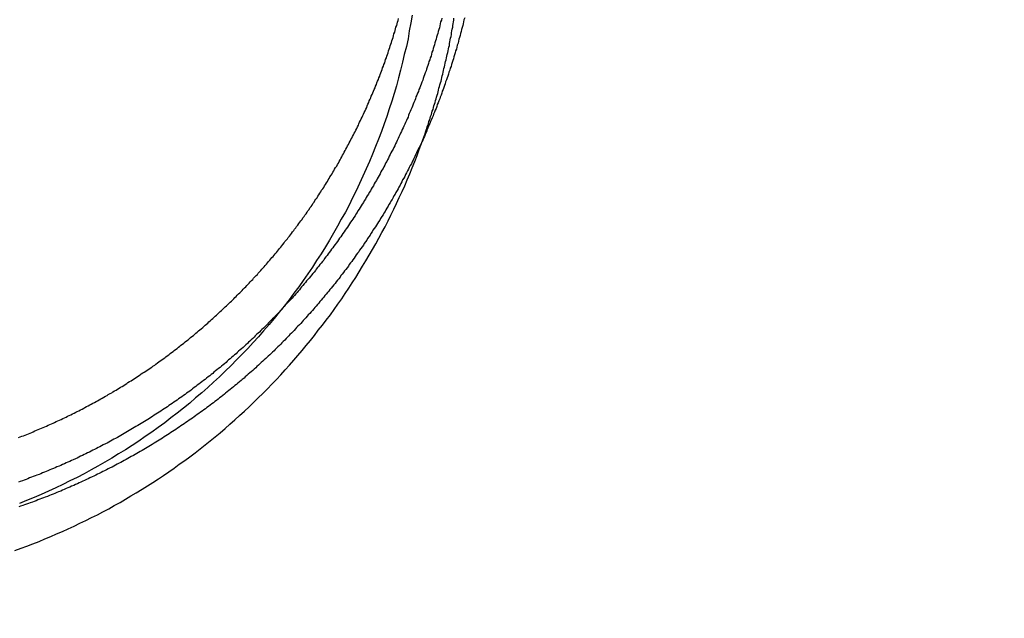
# Model space of a CAD drawing. Extents: x 1140 to 1544, y -222 to 307.
# Drawn here: x 1240 to 1264, y 263 to 278 of the extents above; entities that cross this region are included whole.
import ezdxf

# ---------------------------------------------------------------- set-up
doc = ezdxf.new("R2010")
doc.units = 0
doc.header["$LTSCALE"] = 10
doc.linetypes.add('VERDECKT', pattern=[0.375, 0.25, -0.125])
doc.layers.get('0').update_dxf_attribs({"linetype": 'CONTINUOUS'})
doc.layers.add('STEMPEL', color=3, linetype='CONTINUOUS')

# ---------------------------------------------------------------- blocks, each defined once
blk = doc.blocks.new('A$CB379C79B')
for points in [[(1005.35, 248.053, 0), (1005.39, 248.068, 0), (1005.43, 248.084, 0), (1005.47, 248.099, 0), (1005.51, 248.115, 0), (1005.55, 248.131, 0), (1005.59, 248.147, 0), (1005.63, 248.163, 0), (1005.67, 248.179, 0), (1005.7, 248.195, 0), (1005.74, 248.212, 0), (1005.78, 248.228, 0), (1005.82, 248.245, 0), (1005.86, 248.262, 0), (1005.9, 248.279, 0), (1005.94, 248.296, 0), (1005.98, 248.313, 0), (1006.02, 248.33, 0), (1006.06, 248.347, 0), (1006.1, 248.365, 0), (1006.14, 248.382, 0), (1006.18, 248.4, 0), (1006.21, 248.418, 0), (1006.25, 248.436, 0), (1006.29, 248.454, 0), (1006.33, 248.472, 0), (1006.37, 248.49, 0), (1006.41, 248.508, 0), (1006.45, 248.527, 0), (1006.49, 248.545, 0), (1006.52, 248.564, 0), (1006.56, 248.583, 0), (1006.6, 248.601, 0), (1006.64, 248.62, 0), (1006.68, 248.639, 0), (1006.72, 248.659, 0), (1006.75, 248.678, 0), (1006.79, 248.697, 0), (1006.83, 248.717, 0), (1006.87, 248.736, 0), (1006.91, 248.756, 0), (1006.94, 248.776, 0), (1006.98, 248.796, 0), (1007.02, 248.816, 0), (1007.06, 248.836, 0), (1007.09, 248.856, 0), (1007.13, 248.876, 0), (1007.17, 248.897, 0), (1007.21, 248.917, 0), (1007.24, 248.938, 0), (1007.28, 248.959, 0), (1007.32, 248.98, 0), (1007.35, 249, 0), (1007.39, 249.021, 0), (1007.43, 249.043, 0), (1007.47, 249.064, 0), (1007.5, 249.085, 0), (1007.54, 249.107, 0), (1007.58, 249.128, 0), (1007.61, 249.15, 0), (1007.65, 249.171, 0), (1007.69, 249.193, 0), (1007.72, 249.215, 0), (1007.76, 249.237, 0), (1007.79, 249.259, 0), (1007.83, 249.281, 0), (1007.87, 249.304, 0), (1007.9, 249.326, 0), (1007.94, 249.349, 0), (1007.97, 249.371, 0), (1008.01, 249.394, 0), (1008.05, 249.417, 0), (1008.08, 249.439, 0), (1008.12, 249.462, 0), (1008.15, 249.485, 0), (1008.19, 249.508, 0), (1008.22, 249.532, 0), (1008.26, 249.555, 0), (1008.29, 249.578, 0), (1008.33, 249.602, 0), (1008.36, 249.625, 0), (1008.4, 249.649, 0), (1008.43, 249.673, 0), (1008.47, 249.697, 0), (1008.5, 249.721, 0), (1008.54, 249.745, 0), (1008.57, 249.769, 0), (1008.61, 249.793, 0), (1008.64, 249.817, 0), (1008.68, 249.842, 0), (1008.71, 249.866, 0), (1008.74, 249.891, 0), (1008.78, 249.915, 0), (1008.81, 249.94, 0), (1008.85, 249.965, 0), (1008.88, 249.99, 0), (1008.91, 250.015, 0), (1008.95, 250.04, 0), (1008.98, 250.065, 0), (1009.01, 250.09, 0), (1009.05, 250.115, 0), (1009.08, 250.141, 0), (1009.11, 250.166, 0), (1009.15, 250.191, 0), (1009.18, 250.217, 0), (1009.21, 250.243, 0), (1009.24, 250.268, 0), (1009.28, 250.294, 0), (1009.31, 250.32, 0), (1009.34, 250.346, 0), (1009.37, 250.372, 0), (1009.41, 250.398, 0), (1009.44, 250.424, 0), (1009.47, 250.451, 0), (1009.5, 250.477, 0), (1009.54, 250.503, 0), (1009.57, 250.53, 0), (1009.6, 250.556, 0), (1009.63, 250.583, 0), (1009.66, 250.609, 0), (1009.69, 250.636, 0), (1009.72, 250.663, 0), (1009.76, 250.69, 0), (1009.79, 250.717, 0), (1009.82, 250.744, 0), (1009.85, 250.771, 0), (1009.88, 250.798, 0), (1009.91, 250.825, 0), (1009.94, 250.852, 0), (1009.97, 250.88, 0), (1010, 250.907, 0), (1010.03, 250.934, 0), (1010.06, 250.962, 0), (1010.09, 250.989, 0), (1010.12, 251.017, 0), (1010.15, 251.045, 0), (1010.18, 251.072, 0), (1010.21, 251.1, 0), (1010.24, 251.128, 0), (1010.27, 251.156, 0), (1010.3, 251.184, 0), (1010.33, 251.212, 0), (1010.36, 251.24, 0), (1010.39, 251.268, 0), (1010.42, 251.296, 0), (1010.45, 251.324, 0), (1010.48, 251.353, 0), (1010.51, 251.381, 0), (1010.53, 251.409, 0), (1010.56, 251.438, 0), (1010.59, 251.466, 0), (1010.62, 251.495, 0), (1010.65, 251.523, 0), (1010.68, 251.552, 0), (1010.71, 251.581, 0), (1010.73, 251.61, 0), (1010.76, 251.639, 0), (1010.79, 251.668, 0), (1010.82, 251.697, 0), (1010.85, 251.727, 0), (1010.87, 251.756, 0), (1010.9, 251.786, 0), (1010.93, 251.815, 0), (1010.96, 251.845, 0), (1010.98, 251.875, 0), (1011.01, 251.905, 0), (1011.04, 251.935, 0), (1011.07, 251.965, 0), (1011.09, 251.995, 0), (1011.12, 252.026, 0), (1011.15, 252.056, 0), (1011.18, 252.087, 0), (1011.2, 252.117, 0), (1011.23, 252.148, 0), (1011.26, 252.179, 0), (1011.29, 252.21, 0), (1011.31, 252.241, 0), (1011.34, 252.272, 0), (1011.37, 252.303, 0), (1011.39, 252.335, 0), (1011.42, 252.366, 0), (1011.45, 252.397, 0), (1011.47, 252.429, 0), (1011.5, 252.461, 0), (1011.53, 252.493, 0), (1011.55, 252.524, 0), (1011.58, 252.556, 0), (1011.6, 252.589, 0), (1011.63, 252.621, 0), (1011.66, 252.653, 0), (1011.68, 252.685, 0), (1011.71, 252.718, 0), (1011.73, 252.75, 0), (1011.76, 252.783, 0), (1011.79, 252.816, 0), (1011.81, 252.848, 0), (1011.84, 252.881, 0), (1011.86, 252.914, 0), (1011.89, 252.947, 0), (1011.91, 252.981, 0), (1011.94, 253.014, 0), (1011.96, 253.047, 0), (1011.99, 253.081, 0), (1012.01, 253.114, 0), (1012.04, 253.148, 0), (1012.06, 253.181, 0), (1012.09, 253.215, 0), (1012.11, 253.249, 0), (1012.14, 253.283, 0), (1012.16, 253.317, 0), (1012.19, 253.351, 0), (1012.21, 253.385, 0), (1012.24, 253.42, 0), (1012.26, 253.454, 0), (1012.28, 253.489, 0), (1012.31, 253.523, 0), (1012.33, 253.558, 0), (1012.36, 253.592, 0), (1012.38, 253.627, 0), (1012.4, 253.662, 0), (1012.43, 253.697, 0), (1012.45, 253.732, 0), (1012.47, 253.767, 0), (1012.5, 253.802, 0), (1012.52, 253.838, 0), (1012.54, 253.873, 0), (1012.57, 253.908, 0), (1012.59, 253.944, 0), (1012.61, 253.98, 0), (1012.64, 254.015, 0), (1012.66, 254.051, 0), (1012.68, 254.087, 0), (1012.7, 254.123, 0), (1012.73, 254.159, 0), (1012.75, 254.195, 0), (1012.77, 254.231, 0), (1012.79, 254.267, 0), (1012.81, 254.303, 0), (1012.84, 254.34, 0), (1012.86, 254.376, 0), (1012.88, 254.413, 0), (1012.9, 254.449, 0), (1012.92, 254.486, 0), (1012.94, 254.523, 0), (1012.97, 254.559, 0), (1012.99, 254.596, 0), (1013.01, 254.633, 0), (1013.03, 254.67, 0), (1013.05, 254.707, 0), (1013.07, 254.744, 0), (1013.09, 254.781, 0), (1013.11, 254.819, 0), (1013.13, 254.856, 0), (1013.15, 254.893, 0), (1013.17, 254.931, 0), (1013.19, 254.968, 0), (1013.21, 255.006, 0), (1013.23, 255.044, 0), (1013.25, 255.081, 0), (1013.27, 255.119, 0), (1013.29, 255.157, 0), (1013.31, 255.195, 0), (1013.33, 255.233, 0), (1013.35, 255.271, 0), (1013.37, 255.309, 0), (1013.39, 255.347, 0), (1013.41, 255.385, 0), (1013.43, 255.423, 0), (1013.45, 255.462, 0), (1013.47, 255.5, 0), (1013.49, 255.538, 0), (1013.5, 255.577, 0), (1013.52, 255.616, 0), (1013.54, 255.654, 0), (1013.56, 255.693, 0), (1013.58, 255.731, 0), (1013.6, 255.77, 0), (1013.61, 255.809, 0), (1013.63, 255.848, 0), (1013.65, 255.887, 0), (1013.67, 255.926, 0), (1013.69, 255.965, 0), (1013.7, 256.004, 0), (1013.72, 256.043, 0), (1013.74, 256.082, 0), (1013.75, 256.121, 0), (1013.77, 256.161, 0), (1013.79, 256.2, 0), (1013.8, 256.239, 0), (1013.82, 256.279, 0), (1013.84, 256.318, 0), (1013.85, 256.358, 0), (1013.87, 256.397, 0), (1013.89, 256.437, 0), (1013.9, 256.477, 0), (1013.92, 256.516, 0), (1013.93, 256.556, 0), (1013.95, 256.596, 0), (1013.97, 256.636, 0), (1013.98, 256.676, 0), (1014, 256.716, 0), (1014.01, 256.756, 0), (1014.03, 256.796, 0), (1014.04, 256.836, 0), (1014.06, 256.876, 0), (1014.07, 256.916, 0), (1014.09, 256.956, 0), (1014.1, 256.996, 0), (1014.12, 257.037, 0), (1014.13, 257.077, 0), (1014.14, 257.117, 0), (1014.16, 257.158, 0), (1014.17, 257.198, 0), (1014.19, 257.239, 0), (1014.2, 257.279, 0), (1014.21, 257.32, 0), (1014.23, 257.36, 0), (1014.24, 257.401, 0), (1014.25, 257.441, 0), (1014.27, 257.482, 0), (1014.28, 257.523, 0), (1014.29, 257.563, 0), (1014.31, 257.604, 0), (1014.32, 257.645, 0), (1014.33, 257.686, 0), (1014.34, 257.727, 0), (1014.36, 257.767, 0), (1014.37, 257.808, 0), (1014.38, 257.849, 0), (1014.39, 257.89, 0), (1014.41, 257.931, 0), (1014.42, 257.972, 0), (1014.43, 258.013, 0), (1014.44, 258.054, 0), (1014.45, 258.095, 0)], [(1016.04, 258.114, 0), (1016.02, 258.067, 0), (1016.01, 258.02, 0), (1016, 257.973, 0), (1015.99, 257.927, 0), (1015.98, 257.88, 0), (1015.96, 257.833, 0), (1015.95, 257.786, 0), (1015.94, 257.74, 0), (1015.93, 257.693, 0), (1015.91, 257.646, 0), (1015.9, 257.6, 0), (1015.89, 257.553, 0), (1015.88, 257.506, 0), (1015.86, 257.46, 0), (1015.85, 257.413, 0), (1015.84, 257.367, 0), (1015.82, 257.32, 0), (1015.81, 257.274, 0), (1015.79, 257.228, 0), (1015.78, 257.181, 0), (1015.77, 257.135, 0), (1015.75, 257.089, 0), (1015.74, 257.042, 0), (1015.72, 256.996, 0), (1015.71, 256.95, 0), (1015.69, 256.904, 0), (1015.68, 256.858, 0), (1015.66, 256.811, 0), (1015.65, 256.765, 0), (1015.63, 256.719, 0), (1015.62, 256.674, 0), (1015.6, 256.628, 0), (1015.58, 256.582, 0), (1015.57, 256.536, 0), (1015.55, 256.49, 0), (1015.54, 256.444, 0), (1015.52, 256.399, 0), (1015.5, 256.353, 0), (1015.49, 256.307, 0), (1015.47, 256.262, 0), (1015.45, 256.216, 0), (1015.44, 256.171, 0), (1015.42, 256.126, 0), (1015.4, 256.08, 0), (1015.38, 256.035, 0), (1015.37, 255.99, 0), (1015.35, 255.944, 0), (1015.33, 255.899, 0), (1015.31, 255.854, 0), (1015.29, 255.809, 0), (1015.28, 255.764, 0), (1015.26, 255.719, 0), (1015.24, 255.674, 0), (1015.22, 255.63, 0), (1015.2, 255.585, 0), (1015.18, 255.54, 0), (1015.16, 255.495, 0), (1015.14, 255.451, 0), (1015.13, 255.406, 0), (1015.11, 255.362, 0), (1015.09, 255.317, 0), (1015.07, 255.273, 0), (1015.05, 255.229, 0), (1015.03, 255.185, 0), (1015.01, 255.14, 0), (1014.99, 255.096, 0), (1014.97, 255.052, 0), (1014.95, 255.008, 0), (1014.92, 254.964, 0), (1014.9, 254.921, 0), (1014.88, 254.877, 0), (1014.86, 254.833, 0), (1014.84, 254.789, 0), (1014.82, 254.746, 0), (1014.8, 254.702, 0), (1014.78, 254.659, 0), (1014.76, 254.615, 0), (1014.73, 254.572, 0), (1014.71, 254.529, 0), (1014.69, 254.486, 0), (1014.67, 254.443, 0), (1014.64, 254.4, 0), (1014.62, 254.357, 0), (1014.6, 254.314, 0), (1014.58, 254.271, 0), (1014.55, 254.228, 0), (1014.53, 254.186, 0), (1014.51, 254.143, 0), (1014.49, 254.101, 0), (1014.46, 254.058, 0), (1014.44, 254.016, 0), (1014.42, 253.973, 0), (1014.39, 253.931, 0), (1014.37, 253.889, 0), (1014.34, 253.847, 0), (1014.32, 253.805, 0), (1014.3, 253.763, 0), (1014.27, 253.722, 0), (1014.25, 253.68, 0), (1014.22, 253.638, 0), (1014.2, 253.597, 0), (1014.17, 253.555, 0), (1014.15, 253.514, 0), (1014.13, 253.473, 0), (1014.1, 253.431, 0), (1014.08, 253.39, 0), (1014.05, 253.349, 0), (1014.02, 253.308, 0), (1014, 253.267, 0), (1013.97, 253.227, 0), (1013.95, 253.186, 0), (1013.92, 253.145, 0), (1013.9, 253.105, 0), (1013.87, 253.064, 0), (1013.84, 253.024, 0), (1013.82, 252.984, 0), (1013.79, 252.944, 0), (1013.77, 252.904, 0), (1013.74, 252.864, 0), (1013.71, 252.824, 0), (1013.69, 252.784, 0), (1013.66, 252.745, 0), (1013.63, 252.705, 0), (1013.61, 252.666, 0), (1013.58, 252.626, 0), (1013.55, 252.587, 0), (1013.52, 252.548, 0), (1013.5, 252.509, 0), (1013.47, 252.47, 0), (1013.44, 252.431, 0), (1013.41, 252.392, 0), (1013.39, 252.353, 0), (1013.36, 252.315, 0), (1013.33, 252.276, 0), (1013.3, 252.238, 0), (1013.27, 252.2, 0), (1013.25, 252.162, 0), (1013.22, 252.123, 0), (1013.19, 252.086, 0), (1013.16, 252.048, 0), (1013.13, 252.01, 0), (1013.1, 251.972, 0), (1013.07, 251.935, 0), (1013.05, 251.897, 0), (1013.02, 251.86, 0), (1012.99, 251.823, 0), (1012.96, 251.786, 0), (1012.93, 251.749, 0), (1012.9, 251.712, 0), (1012.87, 251.675, 0), (1012.84, 251.638, 0), (1012.81, 251.602, 0), (1012.78, 251.565, 0), (1012.75, 251.529, 0), (1012.72, 251.492, 0), (1012.69, 251.456, 0), (1012.66, 251.42, 0), (1012.63, 251.384, 0), (1012.6, 251.348, 0), (1012.57, 251.313, 0), (1012.54, 251.277, 0), (1012.51, 251.242, 0), (1012.48, 251.206, 0), (1012.45, 251.171, 0), (1012.42, 251.136, 0), (1012.39, 251.101, 0), (1012.36, 251.066, 0), (1012.33, 251.031, 0), (1012.29, 250.996, 0), (1012.26, 250.962, 0), (1012.23, 250.927, 0), (1012.2, 250.893, 0), (1012.17, 250.859, 0), (1012.14, 250.825, 0), (1012.11, 250.791, 0), (1012.08, 250.757, 0), (1012.04, 250.723, 0), (1012.01, 250.689, 0), (1011.98, 250.656, 0), (1011.95, 250.622, 0), (1011.92, 250.589, 0), (1011.89, 250.556, 0), (1011.85, 250.523, 0), (1011.82, 250.49, 0), (1011.79, 250.457, 0), (1011.76, 250.425, 0), (1011.73, 250.392, 0), (1011.69, 250.36, 0), (1011.66, 250.327, 0), (1011.63, 250.295, 0), (1011.6, 250.263, 0), (1011.56, 250.231, 0), (1011.53, 250.199, 0), (1011.5, 250.167, 0), (1011.47, 250.135, 0), (1011.43, 250.103, 0), (1011.4, 250.071, 0), (1011.37, 250.039, 0), (1011.33, 250.008, 0), (1011.3, 249.976, 0), (1011.27, 249.945, 0), (1011.23, 249.913, 0), (1011.2, 249.882, 0), (1011.16, 249.85, 0), (1011.13, 249.819, 0), (1011.1, 249.788, 0), (1011.06, 249.757, 0), (1011.03, 249.726, 0), (1010.99, 249.695, 0), (1010.96, 249.664, 0), (1010.92, 249.633, 0), (1010.89, 249.602, 0), (1010.85, 249.571, 0), (1010.82, 249.541, 0), (1010.78, 249.51, 0), (1010.75, 249.48, 0), (1010.71, 249.449, 0), (1010.68, 249.419, 0), (1010.64, 249.389, 0), (1010.6, 249.359, 0), (1010.57, 249.329, 0), (1010.53, 249.299, 0), (1010.5, 249.269, 0), (1010.46, 249.239, 0), (1010.42, 249.209, 0), (1010.39, 249.179, 0), (1010.35, 249.15, 0), (1010.31, 249.12, 0), (1010.28, 249.091, 0), (1010.24, 249.061, 0), (1010.2, 249.032, 0), (1010.16, 249.003, 0), (1010.13, 248.974, 0), (1010.09, 248.945, 0), (1010.05, 248.916, 0), (1010.02, 248.887, 0), (1009.98, 248.859, 0), (1009.94, 248.83, 0), (1009.9, 248.801, 0), (1009.86, 248.773, 0), (1009.83, 248.745, 0), (1009.79, 248.716, 0), (1009.75, 248.688, 0), (1009.71, 248.66, 0), (1009.67, 248.632, 0), (1009.63, 248.604, 0), (1009.59, 248.577, 0), (1009.56, 248.549, 0), (1009.52, 248.521, 0), (1009.48, 248.494, 0), (1009.44, 248.467, 0), (1009.4, 248.439, 0), (1009.36, 248.412, 0), (1009.32, 248.385, 0), (1009.28, 248.358, 0), (1009.24, 248.331, 0), (1009.2, 248.304, 0), (1009.16, 248.278, 0), (1009.12, 248.251, 0), (1009.08, 248.225, 0), (1009.04, 248.198, 0), (1009, 248.172, 0), (1008.96, 248.146, 0), (1008.92, 248.12, 0), (1008.88, 248.094, 0), (1008.84, 248.068, 0), (1008.8, 248.043, 0), (1008.76, 248.017, 0), (1008.72, 247.992, 0), (1008.68, 247.966, 0), (1008.64, 247.941, 0), (1008.6, 247.916, 0), (1008.55, 247.891, 0), (1008.51, 247.866, 0), (1008.47, 247.841, 0), (1008.43, 247.817, 0), (1008.39, 247.792, 0), (1008.35, 247.768, 0), (1008.31, 247.743, 0), (1008.26, 247.719, 0), (1008.22, 247.695, 0), (1008.18, 247.671, 0), (1008.14, 247.647, 0), (1008.1, 247.623, 0), (1008.05, 247.6, 0), (1008.01, 247.576, 0), (1007.97, 247.553, 0), (1007.93, 247.529, 0), (1007.88, 247.506, 0), (1007.84, 247.483, 0), (1007.8, 247.46, 0), (1007.76, 247.437, 0), (1007.71, 247.415, 0), (1007.67, 247.392, 0), (1007.63, 247.37, 0), (1007.59, 247.347, 0), (1007.54, 247.325, 0), (1007.5, 247.303, 0), (1007.46, 247.281, 0), (1007.41, 247.259, 0), (1007.37, 247.238, 0), (1007.33, 247.216, 0), (1007.28, 247.194, 0), (1007.24, 247.173, 0), (1007.2, 247.152, 0), (1007.15, 247.131, 0), (1007.11, 247.11, 0), (1007.06, 247.089, 0), (1007.02, 247.068, 0), (1006.98, 247.048, 0), (1006.93, 247.027, 0), (1006.89, 247.007, 0), (1006.84, 246.987, 0), (1006.8, 246.967, 0), (1006.76, 246.947, 0), (1006.71, 246.927, 0), (1006.67, 246.907, 0), (1006.62, 246.888, 0), (1006.58, 246.868, 0), (1006.53, 246.849, 0), (1006.49, 246.83, 0), (1006.44, 246.811, 0), (1006.4, 246.792, 0), (1006.36, 246.773, 0), (1006.31, 246.754, 0), (1006.27, 246.736, 0), (1006.22, 246.717, 0), (1006.18, 246.699, 0), (1006.13, 246.681, 0), (1006.09, 246.663, 0), (1006.04, 246.645, 0), (1005.99, 246.628, 0), (1005.95, 246.61, 0), (1005.9, 246.593, 0), (1005.86, 246.575, 0), (1005.81, 246.558, 0), (1005.77, 246.541, 0), (1005.72, 246.524, 0), (1005.68, 246.507, 0), (1005.63, 246.491, 0), (1005.59, 246.474, 0), (1005.54, 246.458, 0), (1005.49, 246.442, 0), (1005.45, 246.426, 0), (1005.4, 246.41, 0), (1005.36, 246.394, 0)], [(1015.49, 258.106, 0), (1015.48, 258.06, 0), (1015.46, 258.015, 0), (1015.45, 257.969, 0), (1015.44, 257.924, 0), (1015.43, 257.878, 0), (1015.42, 257.833, 0), (1015.4, 257.787, 0), (1015.39, 257.742, 0), (1015.38, 257.696, 0), (1015.36, 257.651, 0), (1015.35, 257.606, 0), (1015.34, 257.56, 0), (1015.32, 257.515, 0), (1015.31, 257.47, 0), (1015.3, 257.425, 0), (1015.28, 257.379, 0), (1015.27, 257.334, 0), (1015.25, 257.289, 0), (1015.24, 257.244, 0), (1015.23, 257.199, 0), (1015.21, 257.154, 0), (1015.2, 257.109, 0), (1015.18, 257.064, 0), (1015.17, 257.019, 0), (1015.15, 256.974, 0), (1015.14, 256.929, 0), (1015.12, 256.885, 0), (1015.11, 256.84, 0), (1015.09, 256.795, 0), (1015.07, 256.751, 0), (1015.06, 256.706, 0), (1015.04, 256.661, 0), (1015.03, 256.617, 0), (1015.01, 256.572, 0), (1014.99, 256.528, 0), (1014.98, 256.484, 0), (1014.96, 256.439, 0), (1014.94, 256.395, 0), (1014.93, 256.351, 0), (1014.91, 256.307, 0), (1014.89, 256.263, 0), (1014.87, 256.218, 0), (1014.86, 256.174, 0), (1014.84, 256.13, 0), (1014.82, 256.087, 0), (1014.8, 256.043, 0), (1014.79, 255.999, 0), (1014.77, 255.955, 0), (1014.75, 255.911, 0), (1014.73, 255.868, 0), (1014.71, 255.824, 0), (1014.69, 255.781, 0), (1014.68, 255.737, 0), (1014.66, 255.694, 0), (1014.64, 255.65, 0), (1014.62, 255.607, 0), (1014.6, 255.564, 0), (1014.58, 255.521, 0), (1014.56, 255.477, 0), (1014.54, 255.434, 0), (1014.52, 255.391, 0), (1014.5, 255.348, 0), (1014.48, 255.306, 0), (1014.46, 255.263, 0), (1014.44, 255.22, 0), (1014.42, 255.177, 0), (1014.4, 255.135, 0), (1014.38, 255.092, 0), (1014.36, 255.05, 0), (1014.34, 255.007, 0), (1014.32, 254.965, 0), (1014.29, 254.922, 0), (1014.27, 254.88, 0), (1014.25, 254.838, 0), (1014.23, 254.796, 0), (1014.21, 254.754, 0), (1014.19, 254.712, 0), (1014.17, 254.67, 0), (1014.14, 254.628, 0), (1014.12, 254.586, 0), (1014.1, 254.545, 0), (1014.08, 254.503, 0), (1014.05, 254.462, 0), (1014.03, 254.42, 0), (1014.01, 254.379, 0), (1013.99, 254.338, 0), (1013.96, 254.296, 0), (1013.94, 254.255, 0), (1013.92, 254.214, 0), (1013.89, 254.173, 0), (1013.87, 254.132, 0), (1013.85, 254.091, 0), (1013.82, 254.051, 0), (1013.8, 254.01, 0), (1013.78, 253.969, 0), (1013.75, 253.929, 0), (1013.73, 253.888, 0), (1013.7, 253.848, 0), (1013.68, 253.808, 0), (1013.66, 253.768, 0), (1013.63, 253.728, 0), (1013.61, 253.688, 0), (1013.58, 253.648, 0), (1013.56, 253.608, 0), (1013.53, 253.568, 0), (1013.51, 253.528, 0), (1013.48, 253.489, 0), (1013.46, 253.449, 0), (1013.43, 253.41, 0), (1013.41, 253.371, 0), (1013.38, 253.331, 0), (1013.36, 253.292, 0), (1013.33, 253.253, 0), (1013.3, 253.214, 0), (1013.28, 253.175, 0), (1013.25, 253.137, 0), (1013.23, 253.098, 0), (1013.2, 253.059, 0), (1013.17, 253.021, 0), (1013.15, 252.983, 0), (1013.12, 252.944, 0), (1013.09, 252.906, 0), (1013.07, 252.868, 0), (1013.04, 252.83, 0), (1013.01, 252.792, 0), (1012.99, 252.754, 0), (1012.96, 252.716, 0), (1012.93, 252.679, 0), (1012.9, 252.641, 0), (1012.88, 252.604, 0), (1012.85, 252.567, 0), (1012.82, 252.529, 0), (1012.79, 252.492, 0), (1012.77, 252.455, 0), (1012.74, 252.418, 0), (1012.71, 252.382, 0), (1012.68, 252.345, 0), (1012.66, 252.308, 0), (1012.63, 252.272, 0), (1012.6, 252.235, 0), (1012.57, 252.199, 0), (1012.54, 252.163, 0), (1012.51, 252.127, 0), (1012.48, 252.091, 0), (1012.46, 252.055, 0), (1012.43, 252.019, 0), (1012.4, 251.983, 0), (1012.37, 251.948, 0), (1012.34, 251.912, 0), (1012.31, 251.877, 0), (1012.28, 251.842, 0), (1012.25, 251.807, 0), (1012.22, 251.772, 0), (1012.19, 251.737, 0), (1012.16, 251.702, 0), (1012.13, 251.667, 0), (1012.1, 251.632, 0), (1012.08, 251.598, 0), (1012.05, 251.564, 0), (1012.02, 251.529, 0), (1011.99, 251.495, 0), (1011.96, 251.461, 0), (1011.93, 251.427, 0), (1011.9, 251.393, 0), (1011.87, 251.36, 0), (1011.83, 251.326, 0), (1011.8, 251.293, 0), (1011.77, 251.259, 0), (1011.74, 251.226, 0), (1011.71, 251.193, 0), (1011.68, 251.16, 0), (1011.65, 251.127, 0), (1011.62, 251.094, 0), (1011.59, 251.061, 0), (1011.56, 251.029, 0), (1011.53, 250.996, 0), (1011.5, 250.964, 0), (1011.47, 250.932, 0), (1011.43, 250.9, 0), (1011.4, 250.868, 0), (1011.37, 250.836, 0), (1011.34, 250.804, 0), (1011.31, 250.773, 0), (1011.28, 250.741, 0), (1011.25, 250.71, 0), (1011.22, 250.678, 0), (1011.18, 250.647, 0), (1011.15, 250.616, 0), (1011.12, 250.584, 0), (1011.09, 250.553, 0), (1011.05, 250.522, 0), (1011.02, 250.491, 0), (1010.99, 250.46, 0), (1010.96, 250.429, 0), (1010.92, 250.398, 0), (1010.89, 250.368, 0), (1010.86, 250.337, 0), (1010.83, 250.306, 0), (1010.79, 250.276, 0), (1010.76, 250.245, 0), (1010.73, 250.215, 0), (1010.69, 250.184, 0), (1010.66, 250.154, 0), (1010.62, 250.124, 0), (1010.59, 250.093, 0), (1010.56, 250.063, 0), (1010.52, 250.033, 0), (1010.49, 250.003, 0), (1010.45, 249.973, 0), (1010.42, 249.944, 0), (1010.38, 249.914, 0), (1010.35, 249.884, 0), (1010.32, 249.855, 0), (1010.28, 249.825, 0), (1010.25, 249.796, 0), (1010.21, 249.766, 0), (1010.18, 249.737, 0), (1010.14, 249.708, 0), (1010.1, 249.679, 0), (1010.07, 249.65, 0), (1010.03, 249.621, 0), (1010, 249.592, 0), (1009.96, 249.563, 0), (1009.93, 249.534, 0), (1009.89, 249.506, 0), (1009.85, 249.477, 0), (1009.82, 249.449, 0), (1009.78, 249.42, 0), (1009.74, 249.392, 0), (1009.71, 249.364, 0), (1009.67, 249.336, 0), (1009.63, 249.308, 0), (1009.6, 249.28, 0), (1009.56, 249.252, 0), (1009.52, 249.224, 0), (1009.49, 249.197, 0), (1009.45, 249.169, 0), (1009.41, 249.142, 0), (1009.37, 249.114, 0), (1009.34, 249.087, 0), (1009.3, 249.06, 0), (1009.26, 249.033, 0), (1009.22, 249.006, 0), (1009.18, 248.979, 0), (1009.15, 248.952, 0), (1009.11, 248.925, 0), (1009.07, 248.899, 0), (1009.03, 248.872, 0), (1008.99, 248.846, 0), (1008.95, 248.82, 0), (1008.92, 248.793, 0), (1008.88, 248.767, 0), (1008.84, 248.741, 0), (1008.8, 248.715, 0), (1008.76, 248.69, 0), (1008.72, 248.664, 0), (1008.68, 248.638, 0), (1008.64, 248.613, 0), (1008.6, 248.588, 0), (1008.56, 248.562, 0), (1008.52, 248.537, 0), (1008.49, 248.512, 0), (1008.45, 248.487, 0), (1008.41, 248.463, 0), (1008.37, 248.438, 0), (1008.33, 248.413, 0), (1008.29, 248.389, 0), (1008.25, 248.364, 0), (1008.21, 248.34, 0), (1008.16, 248.316, 0), (1008.12, 248.292, 0), (1008.08, 248.268, 0), (1008.04, 248.244, 0), (1008, 248.22, 0), (1007.96, 248.197, 0), (1007.92, 248.173, 0), (1007.88, 248.15, 0), (1007.84, 248.127, 0), (1007.8, 248.104, 0), (1007.76, 248.081, 0), (1007.72, 248.058, 0), (1007.67, 248.035, 0), (1007.63, 248.012, 0), (1007.59, 247.99, 0), (1007.55, 247.967, 0), (1007.51, 247.945, 0), (1007.47, 247.923, 0), (1007.43, 247.901, 0), (1007.38, 247.879, 0), (1007.34, 247.857, 0), (1007.3, 247.835, 0), (1007.26, 247.813, 0), (1007.22, 247.792, 0), (1007.17, 247.77, 0), (1007.13, 247.749, 0), (1007.09, 247.728, 0), (1007.05, 247.707, 0), (1007, 247.686, 0), (1006.96, 247.665, 0), (1006.92, 247.645, 0), (1006.88, 247.624, 0), (1006.83, 247.604, 0), (1006.79, 247.584, 0), (1006.75, 247.563, 0), (1006.71, 247.543, 0), (1006.66, 247.524, 0), (1006.62, 247.504, 0), (1006.58, 247.484, 0), (1006.53, 247.465, 0), (1006.49, 247.445, 0), (1006.45, 247.426, 0), (1006.4, 247.407, 0), (1006.36, 247.388, 0), (1006.32, 247.369, 0), (1006.27, 247.35, 0), (1006.23, 247.332, 0), (1006.19, 247.313, 0), (1006.14, 247.295, 0), (1006.1, 247.277, 0), (1006.05, 247.259, 0), (1006.01, 247.241, 0), (1005.97, 247.223, 0), (1005.92, 247.205, 0), (1005.88, 247.187, 0), (1005.84, 247.17, 0), (1005.79, 247.153, 0), (1005.75, 247.136, 0), (1005.7, 247.119, 0), (1005.66, 247.102, 0), (1005.61, 247.085, 0), (1005.57, 247.068, 0), (1005.53, 247.052, 0), (1005.48, 247.035, 0), (1005.44, 247.019, 0), (1005.39, 247.003, 0), (1005.35, 246.987, 0)], [(1015.06, 255.252, 0), (1015.07, 255.293, 0), (1015.09, 255.335, 0), (1015.1, 255.376, 0), (1015.11, 255.418, 0), (1015.13, 255.459, 0), (1015.14, 255.501, 0), (1015.16, 255.543, 0), (1015.17, 255.584, 0), (1015.18, 255.626, 0), (1015.2, 255.668, 0), (1015.21, 255.71, 0), (1015.22, 255.752, 0), (1015.24, 255.794, 0), (1015.25, 255.836, 0), (1015.26, 255.878, 0), (1015.28, 255.92, 0), (1015.29, 255.962, 0), (1015.3, 256.004, 0), (1015.31, 256.046, 0), (1015.33, 256.088, 0), (1015.34, 256.13, 0), (1015.35, 256.173, 0), (1015.36, 256.215, 0), (1015.38, 256.257, 0), (1015.39, 256.3, 0), (1015.4, 256.342, 0), (1015.41, 256.384, 0), (1015.42, 256.427, 0), (1015.43, 256.469, 0), (1015.44, 256.512, 0), (1015.46, 256.554, 0), (1015.47, 256.597, 0), (1015.48, 256.64, 0), (1015.49, 256.682, 0), (1015.5, 256.725, 0), (1015.51, 256.767, 0), (1015.52, 256.81, 0), (1015.53, 256.853, 0), (1015.54, 256.896, 0), (1015.55, 256.939, 0), (1015.56, 256.981, 0), (1015.57, 257.024, 0), (1015.58, 257.067, 0), (1015.59, 257.11, 0), (1015.6, 257.153, 0), (1015.61, 257.196, 0), (1015.62, 257.239, 0), (1015.63, 257.282, 0), (1015.64, 257.325, 0), (1015.65, 257.368, 0), (1015.66, 257.411, 0), (1015.67, 257.454, 0), (1015.67, 257.497, 0), (1015.68, 257.54, 0), (1015.69, 257.584, 0), (1015.7, 257.627, 0), (1015.71, 257.67, 0), (1015.72, 257.713, 0), (1015.72, 257.757, 0), (1015.73, 257.8, 0), (1015.74, 257.843, 0), (1015.75, 257.887, 0), (1015.75, 257.93, 0), (1015.76, 257.973, 0), (1015.77, 258.017, 0), (1015.78, 258.06, 0), (1015.78, 258.104, 0)]]:
    blk.add_polyline3d(points)
at = {"color": 1, "linetype": 'VERDECKT'}
for points in [[(1014.78, 258.182, 0), (1014.75, 257.992, 0), (1014.71, 257.802, 0), (1014.68, 257.613, 0), (1014.64, 257.424, 0), (1014.59, 257.236, 0), (1014.55, 257.048, 0), (1014.5, 256.861, 0), (1014.45, 256.674, 0), (1014.4, 256.488, 0), (1014.35, 256.303, 0), (1014.29, 256.119, 0), (1014.23, 255.935, 0), (1014.17, 255.752, 0), (1014.11, 255.57, 0), (1014.04, 255.389, 0), (1013.97, 255.208, 0), (1013.9, 255.029, 0), (1013.83, 254.85, 0), (1013.76, 254.672, 0), (1013.68, 254.495, 0), (1013.6, 254.32, 0), (1013.52, 254.145, 0), (1013.44, 253.971, 0), (1013.35, 253.799, 0), (1013.27, 253.627, 0), (1013.18, 253.457, 0), (1013.08, 253.288, 0), (1012.99, 253.12, 0), (1012.89, 252.953, 0), (1012.8, 252.787, 0), (1012.7, 252.623, 0), (1012.6, 252.46, 0), (1012.49, 252.299, 0), (1012.39, 252.138, 0), (1012.28, 251.979, 0), (1012.17, 251.822, 0), (1012.06, 251.666, 0), (1011.94, 251.511, 0), (1011.83, 251.358, 0), (1011.71, 251.206, 0), (1011.59, 251.056, 0), (1011.47, 250.908, 0), (1011.35, 250.761, 0), (1011.22, 250.615, 0), (1011.1, 250.472, 0), (1010.97, 250.329, 0), (1010.84, 250.189, 0), (1010.71, 250.05, 0), (1010.57, 249.913, 0), (1010.44, 249.778, 0), (1010.3, 249.644, 0), (1010.16, 249.512, 0), (1010.02, 249.382, 0), (1009.88, 249.254, 0), (1009.74, 249.128, 0), (1009.59, 249.003, 0), (1009.45, 248.88, 0), (1009.3, 248.76, 0), (1009.15, 248.641, 0), (1009, 248.524, 0), (1008.85, 248.409, 0), (1008.69, 248.296, 0), (1008.54, 248.185, 0), (1008.38, 248.076, 0), (1008.23, 247.969, 0), (1008.07, 247.864, 0), (1007.91, 247.761, 0), (1007.74, 247.66, 0), (1007.58, 247.561, 0), (1007.42, 247.465, 0), (1007.25, 247.37, 0), (1007.09, 247.278, 0), (1006.92, 247.188, 0), (1006.75, 247.1, 0), (1006.58, 247.014, 0), (1006.41, 246.93, 0), (1006.24, 246.848, 0), (1006.07, 246.769, 0), (1005.89, 246.692, 0), (1005.72, 246.617, 0), (1005.54, 246.545, 0), (1005.37, 246.474, 0)], [(1005.26, 245.348, 0), (1005.41, 245.401, 0), (1005.55, 245.454, 0), (1005.69, 245.509, 0), (1005.84, 245.566, 0), (1005.98, 245.623, 0), (1006.12, 245.682, 0), (1006.26, 245.743, 0), (1006.4, 245.805, 0), (1006.54, 245.868, 0), (1006.68, 245.933, 0), (1006.82, 245.999, 0), (1006.96, 246.066, 0), (1007.1, 246.135, 0), (1007.24, 246.205, 0), (1007.37, 246.277, 0), (1007.51, 246.349, 0), (1007.64, 246.423, 0), (1007.78, 246.499, 0), (1007.91, 246.576, 0), (1008.04, 246.654, 0), (1008.17, 246.733, 0), (1008.31, 246.813, 0), (1008.44, 246.895, 0), (1008.57, 246.978, 0), (1008.7, 247.063, 0), (1008.82, 247.148, 0), (1008.95, 247.235, 0), (1009.08, 247.324, 0), (1009.2, 247.413, 0), (1009.33, 247.504, 0), (1009.45, 247.595, 0), (1009.58, 247.688, 0), (1009.7, 247.783, 0), (1009.82, 247.878, 0), (1009.94, 247.975, 0), (1010.06, 248.072, 0), (1010.18, 248.171, 0), (1010.3, 248.272, 0), (1010.41, 248.373, 0), (1010.53, 248.475, 0), (1010.64, 248.579, 0), (1010.76, 248.683, 0), (1010.87, 248.789, 0), (1010.98, 248.896, 0), (1011.09, 249.004, 0), (1011.2, 249.113, 0), (1011.31, 249.223, 0), (1011.42, 249.334, 0), (1011.53, 249.446, 0), (1011.63, 249.56, 0), (1011.74, 249.674, 0), (1011.84, 249.789, 0), (1011.94, 249.905, 0), (1012.04, 250.023, 0), (1012.14, 250.141, 0), (1012.24, 250.26, 0), (1012.34, 250.38, 0), (1012.44, 250.502, 0), (1012.53, 250.624, 0), (1012.63, 250.747, 0), (1012.72, 250.871, 0), (1012.82, 250.996, 0), (1012.91, 251.121, 0), (1013, 251.248, 0), (1013.09, 251.376, 0), (1013.17, 251.504, 0), (1013.26, 251.633, 0), (1013.34, 251.763, 0), (1013.43, 251.894, 0), (1013.51, 252.026, 0), (1013.59, 252.158, 0), (1013.67, 252.292, 0), (1013.75, 252.426, 0), (1013.83, 252.561, 0), (1013.91, 252.696, 0), (1013.98, 252.833, 0), (1014.05, 252.97, 0), (1014.13, 253.107, 0), (1014.2, 253.246, 0), (1014.27, 253.385, 0), (1014.34, 253.525, 0), (1014.4, 253.666, 0), (1014.47, 253.807, 0), (1014.54, 253.949, 0), (1014.6, 254.091, 0), (1014.66, 254.234, 0), (1014.72, 254.378, 0), (1014.78, 254.522, 0), (1014.84, 254.667, 0), (1014.9, 254.812, 0), (1014.95, 254.958, 0), (1015, 255.105, 0), (1015.06, 255.252, 0)]]:
    blk.add_polyline3d(points, dxfattribs=at)
at = {"color": 1, "linetype": 'VERDECKT', "extrusion": (0, -2e-16, -1)}
for radius in [59, 57, 55.707]:
    blk.add_circle((-1000, 217), radius, dxfattribs=at)
at = {"color": 1, "linetype": 'VERDECKT'}
blk.add_circle((1000, 217), 55.263, dxfattribs=at)
at = {"extrusion": (0, -2e-16, -1)}
for radius in [54, 53.5, 53.225]:
    blk.add_circle((-1000, 217), radius, dxfattribs=at)

msp = doc.modelspace()

# ---------------------------------------------------------------- block references
at = {"layer": 'STEMPEL'}
msp.add_blockref('A$CB379C79B', (234.717, 19.558, -22.365), dxfattribs=at)

doc.saveas('drawing.dxf')
